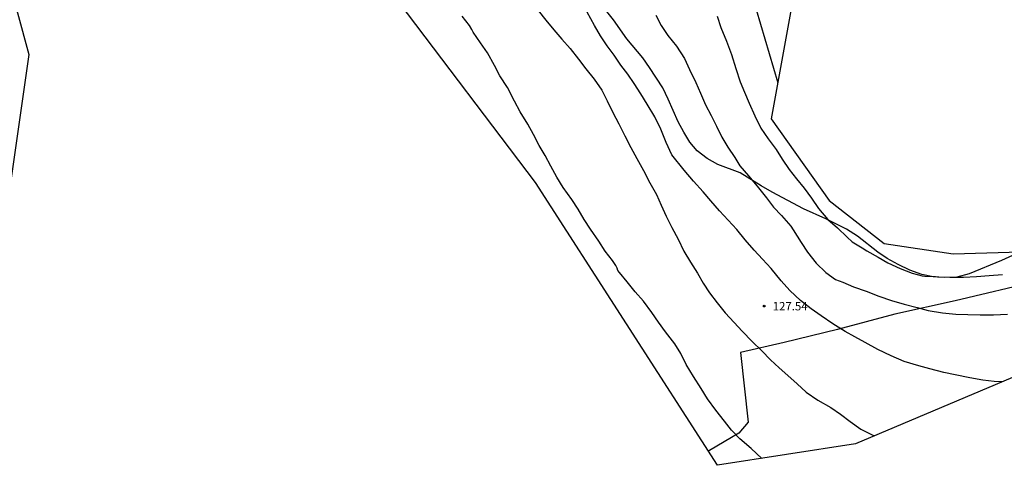
# Model space of a CAD drawing. Units: millimetres. Extents: x 581636 to 581916, y 4792505 to 4792833.
# Drawn here: x 581785 to 581872, y 4792717 to 4792756 of the extents above; entities that cross this region are included whole.
import ezdxf

# ---------------------------------------------------------------- set-up
doc = ezdxf.new("R2010")
doc.units = ezdxf.units.MM
for name, color, linetype in [('020104', 34, 'Continuous'), ('020204', 9, 'Continuous'), ('020308', 9, 'Continuous'), ('070101', 9, 'Continuous'), ('100106', 63, 'Continuous')]:
    doc.layers.add(name, color=color, linetype=linetype)
doc.layers.add('020105', color=24, linetype='Continuous', lineweight=30)
doc.layers.add('Ambito Restitucion', color=7, linetype='Continuous', true_color=0xfc00bc)
doc.styles.add('ARIAL', font='ARIAL.TTF', dxfattribs={"height": 1})

# ---------------------------------------------------------------- blocks, each defined once
blk = doc.blocks.new('COTAPU')
blk.add_circle((0, 0), 0.075)

msp = doc.modelspace()

# ---------------------------------------------------------------- linework, layer by layer
at = {"layer": '020104'}
for points in [[(581848.8, 4792762.42, 124), (581852.24, 4792750.72, 124)], [(581831.09, 4792757.1, 128), (581831.75, 4792756.27, 128), (581832.46, 4792755.41, 128), (581833.18, 4792754.58, 128), (581833.91, 4792753.76, 128), (581834.64, 4792752.81, 128), (581835.28, 4792751.97, 128), (581836.03, 4792751.05, 128), (581836.69, 4792750.06, 128), (581837.17, 4792749.14, 128), (581837.69, 4792748.09, 128), (581838.22, 4792747.1, 128), (581838.74, 4792746.03, 128), (581839.27, 4792745, 128), (581839.81, 4792744.03, 128), (581840.38, 4792742.97, 128), (581840.94, 4792741.88, 128), (581841.52, 4792740.85, 128), (581841.96, 4792739.9, 128), (581842.38, 4792738.93, 128), (581842.9, 4792737.93, 128), (581843.44, 4792736.89, 128), (581843.95, 4792735.83, 128), (581844.55, 4792734.87, 128), (581845.16, 4792733.89, 128), (581845.66, 4792733, 128), (581846.22, 4792732.16, 128), (581846.88, 4792731.28, 128), (581847.59, 4792730.39, 128), (581848.4, 4792729.53, 128), (581849.11, 4792728.77, 128), (581850, 4792727.85, 128), (581850.85, 4792727.02, 128), (581851.61, 4792726.23, 128), (581852.36, 4792725.52, 128), (581853.15, 4792724.85, 128), (581853.95, 4792724.11, 128), (581854.76, 4792723.38, 128), (581855.8, 4792722.65, 128), (581856.93, 4792722.01, 128), (581857.8, 4792721.42, 128), (581858.64, 4792720.78, 128), (581859.59, 4792720.11, 128), (581860.53, 4792719.62, 128), (581860.8, 4792719.51, 128)], [(581872.09, 4792724.28, 127), (581871.37, 4792724.32, 127), (581870.37, 4792724.43, 127), (581869.21, 4792724.63, 127), (581867.93, 4792724.89, 127), (581866.93, 4792725.1, 127), (581865.68, 4792725.43, 127), (581864.7, 4792725.69, 127), (581863.41, 4792726.09, 127), (581862.26, 4792726.57, 127), (581861.08, 4792727.15, 127), (581859.96, 4792727.77, 127), (581859.06, 4792728.25, 127), (581858.19, 4792728.74, 127), (581857.1, 4792729.4, 127), (581856.08, 4792730.13, 127), (581855.19, 4792730.75, 127), (581854.25, 4792731.47, 127), (581853.3, 4792732.36, 127), (581852.54, 4792733.22, 127), (581851.65, 4792734.29, 127), (581850.9, 4792735.13, 127), (581850.17, 4792735.92, 127), (581849.37, 4792736.85, 127), (581848.63, 4792737.75, 127), (581847.87, 4792738.59, 127), (581847.11, 4792739.41, 127), (581846.34, 4792740.3, 127), (581845.65, 4792741.08, 127), (581844.81, 4792742.03, 127), (581843.97, 4792742.99, 127), (581842.9, 4792744.34, 127), (581842.39, 4792745.45, 127), (581841.93, 4792746.61, 127), (581841.4, 4792747.72, 127), (581840.71, 4792748.83, 127), (581840.14, 4792749.76, 127), (581839.57, 4792750.66, 127), (581838.99, 4792751.48, 127), (581838.39, 4792752.28, 127), (581837.78, 4792753.16, 127), (581837.17, 4792754, 127), (581836.59, 4792754.87, 127), (581836.05, 4792755.78, 127), (581835.42, 4792756.98, 127)], [(581850.85, 4792717.51, 129), (581849.91, 4792718.39, 129), (581848.91, 4792719.24, 129), (581848.16, 4792720, 129), (581847.54, 4792720.8, 129), (581846.78, 4792721.78, 129), (581846.04, 4792722.79, 129), (581845.48, 4792723.68, 129), (581844.79, 4792724.74, 129), (581844.15, 4792725.82, 129), (581843.67, 4792726.78, 129), (581843.14, 4792727.64, 129), (581842.34, 4792728.69, 129), (581841.71, 4792729.55, 129), (581841.13, 4792730.41, 129), (581840.39, 4792731.41, 129), (581839.66, 4792732.23, 129), (581838.93, 4792733.11, 129), (581838.26, 4792733.94, 129), (581838.12, 4792734.12, 129), (581838.06, 4792734.32, 129), (581837.95, 4792734.56, 129), (581837.64, 4792735.01, 129), (581836.99, 4792735.83, 129), (581836.44, 4792736.71, 129), (581835.69, 4792737.79, 129), (581835.13, 4792738.63, 129), (581834.61, 4792739.55, 129), (581834.04, 4792740.39, 129), (581833.28, 4792741.46, 129), (581832.72, 4792742.37, 129), (581832.19, 4792743.34, 129), (581831.69, 4792744.29, 129), (581831.18, 4792745.18, 129), (581830.68, 4792746.16, 129), (581830.17, 4792747.05, 129), (581829.48, 4792748.15, 129), (581828.99, 4792749.09, 129), (581828.36, 4792750.3, 129), (581827.7, 4792751.35, 129), (581827.23, 4792752.25, 129), (581826.6, 4792753.36, 129), (581825.98, 4792754.25, 129), (581825.35, 4792755.21, 129), (581825.23, 4792755.43, 129), (581825, 4792755.8, 129), (581824.37, 4792756.61, 129)], [(581841.48, 4792756.69, 126), (581841.95, 4792755.78, 126), (581842.54, 4792754.9, 126), (581843.31, 4792753.97, 126), (581844.01, 4792752.86, 126), (581844.44, 4792751.89, 126), (581845, 4792750.76, 126), (581845.43, 4792749.82, 126), (581845.87, 4792748.77, 126), (581846.35, 4792747.83, 126), (581846.83, 4792746.9, 126), (581847.32, 4792745.92, 126), (581847.85, 4792745.03, 126), (581848.44, 4792744.11, 126), (581848.9, 4792743.39, 126), (581849.67, 4792742.5, 126), (581850.43, 4792741.59, 126), (581851.26, 4792740.56, 126), (581851.87, 4792739.74, 126), (581852.57, 4792738.98, 126), (581853.41, 4792738.05, 126), (581853.62, 4792737.73, 126), (581854.31, 4792736.61, 126), (581854.86, 4792735.75, 126), (581855.65, 4792734.78, 126), (581856.5, 4792733.95, 126), (581857.35, 4792733.34, 126), (581858, 4792733.1, 126), (581858.95, 4792732.68, 126), (581860.05, 4792732.3, 126), (581861.17, 4792731.86, 126), (581862.3, 4792731.48, 126), (581863.42, 4792731.15, 126), (581864.55, 4792730.84, 126), (581865.54, 4792730.6, 126), (581866.81, 4792730.37, 126), (581867.97, 4792730.27, 126), (581869.04, 4792730.23, 126), (581870.14, 4792730.21, 126), (581871.3, 4792730.21, 126), (581872.53, 4792730.26, 126)]]:
    msp.add_polyline3d(points, dxfattribs=at)
at = {"layer": '020105'}
msp.add_polyline3d([(581846.89, 4792756.61, 125), (581847.23, 4792755.6, 125), (581847.71, 4792754.4, 125), (581848.15, 4792753.22, 125), (581848.54, 4792751.99, 125), (581848.93, 4792750.82, 125), (581849.32, 4792749.89, 125), (581849.73, 4792748.92, 125), (581850.23, 4792747.79, 125), (581850.74, 4792746.72, 125), (581851.39, 4792745.78, 125), (581852.1, 4792744.82, 125), (581852.63, 4792743.96, 125), (581853.26, 4792743.06, 125), (581853.91, 4792742.22, 125), (581854.59, 4792741.42, 125), (581855.24, 4792740.53, 125), (581855.86, 4792739.61, 125), (581856.67, 4792738.63, 125), (581857.52, 4792737.9, 125), (581858.39, 4792737.07, 125), (581858.83, 4792736.67, 125), (581859.71, 4792736.12, 125), (581860.12, 4792735.87, 125), (581861.11, 4792735.3, 125), (581861.98, 4792734.79, 125), (581863.07, 4792734.3, 125), (581864.11, 4792733.88, 125), (581865.01, 4792733.64, 125), (581865.23, 4792733.62, 125), (581866.17, 4792733.59, 125), (581866.37, 4792733.58, 125), (581867.46, 4792733.55, 125), (581868.67, 4792733.55, 125), (581869.79, 4792733.59, 125), (581870.93, 4792733.68, 125), (581872.09, 4792733.78, 125)], dxfattribs=at)
at = {"layer": '070101'}
msp.add_polyline3d([(581915.78, 4792746.95, 127.72), (581914.56, 4792746.67, 127.66), (581913.16, 4792748.39, 127.09), (581906.44, 4792744.58, 126.21), (581897.91, 4792740.62, 125.46), (581889.53, 4792737.71, 125.24), (581882.84, 4792735.23, 125.23), (581875.36, 4792733.22, 125.35), (581867.93, 4792731.43, 125.54), (581862.58, 4792730.27, 126.13), (581857.53, 4792728.91, 126.77), (581852.82, 4792727.76, 127.79), (581848.95, 4792726.89, 128.45), (581849.62, 4792720.72, 129.09), (581848.82, 4792719.75, 129.18), (581846.22, 4792718.21, 129.61), (581846.11, 4792718.17, 129.62)], dxfattribs=at)
at = {"layer": '100106'}
msp.add_polyline3d([(581872.97, 4792735.46, 115.59), (581872, 4792735.01, 115.59), (581869.16, 4792733.84, 115.59), (581868.08, 4792733.55, 115.59), (581867.01, 4792733.51, 115.59), (581865.98, 4792733.58, 115.59), (581864.96, 4792733.77, 115.59), (581863.92, 4792734.16, 115.59), (581862.89, 4792734.65, 115.59), (581861.92, 4792735.18, 115.59), (581861.09, 4792735.76, 115.59), (581859.28, 4792737.16, 115.59), (581858.33, 4792737.77, 115.59), (581856.49, 4792738.7, 115.59), (581854.53, 4792739.59, 115.59), (581851.75, 4792741.05, 115.59), (581850.78, 4792741.6, 115.59), (581848.93, 4792742.75, 115.59), (581846.94, 4792743.49, 115.59), (581846.02, 4792744.02, 115.59), (581845.13, 4792744.71, 115.59), (581844.48, 4792745.47, 115.59), (581843.94, 4792746.35, 115.59), (581843.46, 4792747.28, 115.59), (581842.57, 4792749.28, 115.59), (581842.08, 4792750.27, 115.59), (581840.93, 4792752.08, 115.59), (581840.33, 4792752.93, 115.59), (581838.9, 4792754.6, 115.59), (581837.73, 4792756.28, 115.59), (581835.04, 4792759.71, 115.59)], dxfattribs=at)
at = {"layer": 'Ambito Restitucion', "color": 2}
for points in [[(581884.57, 4792729.55, 126.5), (581859.12, 4792718.8, 128.42), (581846.92, 4792716.9, 129.31), (581830.84, 4792741.9, 129.44), (581818.81, 4792757.83, 130.36), (581812.16, 4792764.42, 130.58), (581805.41, 4792780.78, 130.31), (581779.32, 4792778.06, 128.51), (581786.09, 4792753.21, 127.41), (581782.71, 4792729.7, 127.7)], [(581855.09, 4792766.36, 123.35), (581851.66, 4792747.53, 123.62), (581856.8, 4792740.32, 123.62), (581861.66, 4792736.52, 123.29), (581867.73, 4792735.59, 122.86), (581879.63, 4792735.94, 125.18)]]:
    msp.add_polyline3d(points, dxfattribs=at)

# ---------------------------------------------------------------- block references
at = {"layer": '020204', "rotation": 359.99}
msp.add_blockref('COTAPU', (581851.05, 4792730.98, 127.54), dxfattribs=at)

# ---------------------------------------------------------------- texts
at = {"layer": '020308', "style": 'ARIAL'}
msp.add_text('127.54', height=0.74, rotation=359.99, dxfattribs=at).set_placement((581851.8, 4792730.6, 127.54))

doc.saveas('drawing.dxf')
